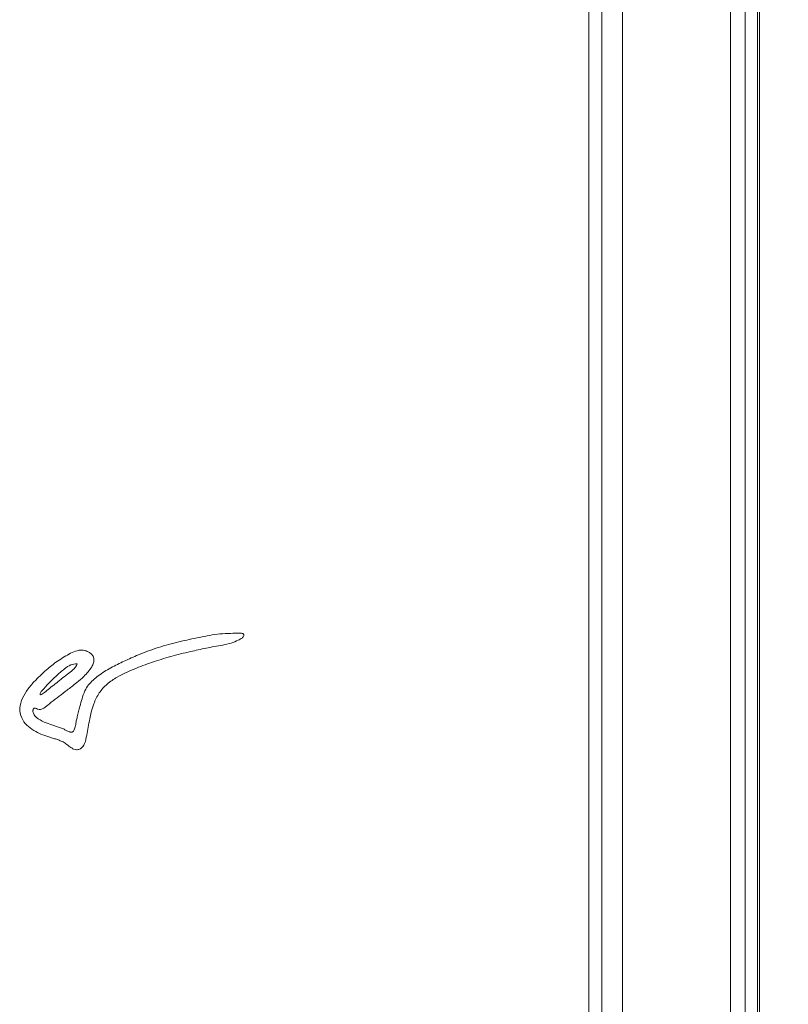
# Model space of a CAD drawing. Extents: x -2236 to 471, y 990 to 3355.
# Drawn here: x -1936 to -1748, y 2705 to 2946 of the extents above; entities that cross this region are included whole.
import ezdxf

# ---------------------------------------------------------------- set-up
doc = ezdxf.new("R2010")
doc.units = 0
doc.header["$LTSCALE"] = 5
doc.layers.add('SLD-0', color=7, linetype='Continuous')
doc.styles.add('Brunner 2014', font='arial.ttf', dxfattribs={"height": 35})
doc.dimstyles.new('Brunner 2014', dxfattribs={"dimscale": 5, "dimtxt": 35, "dimasz": 5, "dimexe": 3.175, "dimexo": 0, "dimgap": 0.762, "dimtad": 1, "dimdec": 0, "dimrnd": 1e-08, "dimtxsty": 'Brunner 2014', "dimcen": 0.09, "dimdle": 10, "dimclrd": 7, "dimclre": 7, "dimclrt": 7, "dimadec": 1, "dimazin": 2, "dimtfac": 0.666667, "dimtdec": 0, "dimtmove": 0, "dimatfit": 3, "dimldrblk": 'Filled-1', "dimfxl": 1, "dimtolj": 1, "dimlwd": 5, "dimlwe": 5, "dimarcsym": 0})

# ---------------------------------------------------------------- blocks, each defined once
blk = doc.blocks.new('*D94')
at = {"layer": 'Defpoints', "color": 0, "lineweight": 5}
for p in [(-1755.29, 2952.62), (-1756.78, 2181.95), (-1598.25, 2181.95)]:
    blk.add_point(p, dxfattribs=at)
at = {"layer": 'SLD-0', "color": 7, "linetype": 'Continuous', "lineweight": 5}
for p, q in [((-1755.29, 2952.62), (-1582.37, 2952.62)), ((-1598.25, 2927.62), (-1598.25, 2206.95)), ((-1756.78, 2181.95), (-1582.37, 2181.95))]:
    blk.add_line(p, q, dxfattribs=at)
at = {"layer": 'SLD-0', "color": 7, "lineweight": 5}
for points in [[(-1602.41, 2927.62), (-1594.08, 2927.62), (-1598.25, 2952.62)], [(-1602.41, 2206.95), (-1594.08, 2206.95), (-1598.25, 2181.95)]]:
    blk.add_solid(points, dxfattribs=at)
at = {"layer": 'SLD-0', "color": 30, "insert": (-1637.2, 2600.48), "char_height": 35, "attachment_point": 2, "rotation": 90, "style": 'Brunner 2014'}
blk.add_mtext('\\A1;771', dxfattribs=at)
blk = doc.blocks.new('Filled-1')
at = {"color": 0}
for p, q in [((0, 0), (-1, 0.1667)), ((-1, 0.1667), (-1, -0.1667)), ((-1, 0), (0, 0)), ((-1, -0.1667), (0, 0))]:
    blk.add_line(p, q, dxfattribs=at)
at = {"color": 0, "flags": 128}
blk.add_lwpolyline([(-1, -0.1667), (0, 0), (-1, 0.1667), (-1, -0.1667)], dxfattribs=at)
at = {"color": 0}
blk.add_solid([(-1, -0.1667), (0, 0), (-1, 0.1667), (-1, -0.1667)], dxfattribs=at)
blk = doc.blocks.new('*D105')
at = {"layer": 'Defpoints', "color": 0, "lineweight": 5}
for p in [(-1756.9, 3242.01), (-1756.78, 2181.95), (-1509.87, 2181.95)]:
    blk.add_point(p, dxfattribs=at)
at = {"layer": 'SLD-0', "color": 7, "linetype": 'Continuous', "lineweight": 5}
for p, q in [((-1756.9, 3242.01), (-1493.99, 3242.01)), ((-1509.87, 3217.01), (-1509.87, 2206.95)), ((-1756.78, 2181.95), (-1493.99, 2181.95))]:
    blk.add_line(p, q, dxfattribs=at)
at = {"layer": 'SLD-0', "color": 7, "lineweight": 5}
for points in [[(-1514.03, 3217.01), (-1505.7, 3217.01), (-1509.87, 3242.01)], [(-1514.03, 2206.95), (-1505.7, 2206.95), (-1509.87, 2181.95)]]:
    blk.add_solid(points, dxfattribs=at)
at = {"layer": 'SLD-0', "color": 30, "lineweight": 5, "insert": (-1549.42, 2740.13), "char_height": 35, "attachment_point": 2, "rotation": 90, "style": 'Brunner 2014'}
blk.add_mtext('\\A1;1060', dxfattribs=at)

msp = doc.modelspace()

# ---------------------------------------------------------------- linework, layer by layer
at = {"color": 30, "linetype": 'Continuous', "lineweight": 0}
for p, q in [((-1797.06, 2223.71), (-1797.06, 2952.62)), ((-1793.89, 2952.62), (-1793.89, 2223.52)), ((-1788.81, 2952.62), (-1788.81, 2218.44)), ((-1762.37, 2189.03), (-1762.37, 2952.62)), ((-1758.77, 2952.62), (-1758.77, 2188.89)), ((-1755.83, 2952.62), (-1755.83, 2183.98)), ((-1755.29, 2183.44), (-1755.29, 2952.62))]:
    msp.add_line(p, q, dxfattribs=at)
at = {"color": 7, "linetype": 'Continuous', "lineweight": 0}
for points, knots in [([(-1882.19, 2796.16), (-1883.9, 2796.15), (-1887.29, 2796.13), (-1892.32, 2795.15), (-1897.35, 2794.11), (-1902.36, 2792.74), (-1906.83, 2791.11), (-1910.67, 2789.36), (-1914.02, 2787.77), (-1916.99, 2785.89), (-1919.18, 2784), (-1920.45, 2782.01), (-1921.05, 2780.19), (-1921.48, 2778.48), (-1921.86, 2777.01), (-1922.17, 2775.84), (-1922.46, 2774.69), (-1922.61, 2773.6), (-1922.84, 2772.75), (-1923.11, 2772.23), (-1923.28, 2772.09), (-1923.35, 2772.02)], [0, 0, 0, 0, 0.097562, 0.194049, 0.292458, 0.392092, 0.491661, 0.56424, 0.63422, 0.703845, 0.765384, 0.797807, 0.837611, 0.874544, 0.899354, 0.924164, 0.943952, 0.967249, 0.987533, 0.994214, 1, 1, 1, 1]), ([(-1884.57, 2793.74), (-1883.98, 2793.97), (-1883.06, 2794.32), (-1882.04, 2794.82), (-1881.62, 2795.25), (-1881.48, 2795.49), (-1881.44, 2795.68), (-1881.44, 2795.79), (-1881.48, 2795.89), (-1881.56, 2795.99), (-1881.7, 2796.08), (-1881.92, 2796.14), (-1882.09, 2796.16), (-1882.19, 2796.16)], [0, 0, 0, 0, 0.3985096, 0.6155576, 0.6971325, 0.7684028, 0.7917989, 0.8135765, 0.8348537, 0.8574335, 0.8931501, 0.9395, 1, 1, 1, 1]), ([(-1923.35, 2772.02), (-1923.42, 2771.99), (-1923.56, 2771.93), (-1923.8, 2771.95), (-1924.28, 2772.07), (-1924.87, 2772.37), (-1925.66, 2772.81), (-1926.54, 2773.11), (-1927.49, 2773.44), (-1928.74, 2773.84), (-1930.38, 2774.44), (-1931.8, 2775.19), (-1932.58, 2775.96), (-1932.86, 2776.36), (-1933.03, 2776.79), (-1933.05, 2777.17), (-1933.01, 2777.45), (-1932.96, 2777.62), (-1932.88, 2777.74), (-1932.76, 2777.82), (-1932.61, 2777.84), (-1932.31, 2777.79), (-1931.87, 2777.58), (-1931.13, 2777.44), (-1930.32, 2777.84), (-1929.52, 2778.52), (-1928.28, 2779.51), (-1926.61, 2780.75), (-1924.95, 2782.03), (-1923.51, 2783.14), (-1922.13, 2784.22), (-1920.75, 2785.42), (-1919.52, 2786.71), (-1918.69, 2787.82), (-1918.19, 2788.86), (-1918.05, 2789.78), (-1918.3, 2790.62), (-1918.85, 2791.21), (-1919.45, 2791.58), (-1919.93, 2791.8), (-1920.82, 2792.08), (-1922.21, 2792.01), (-1923.87, 2791.28), (-1925.45, 2790.34), (-1926.99, 2789.37), (-1928.45, 2788.3), (-1929.81, 2787.19), (-1931.3, 2785.77), (-1933, 2784.09), (-1934.68, 2782.07), (-1935.96, 2779.78), (-1936.44, 2777.25), (-1935.71, 2774.94), (-1934.19, 2773.28), (-1932.4, 2772.09), (-1930.76, 2771.35), (-1929.44, 2770.89), (-1928.47, 2770.6), (-1927.52, 2770.31), (-1926.59, 2769.99), (-1925.62, 2769.59), (-1924.7, 2768.95), (-1923.9, 2768.29), (-1923.12, 2767.83), (-1922.37, 2767.63), (-1921.55, 2767.79), (-1920.82, 2768.35), (-1920.18, 2769.54), (-1919.91, 2771.21), (-1919.54, 2773.23), (-1919.16, 2775.1), (-1918.75, 2777.03), (-1918.13, 2779.2), (-1916.93, 2781.6), (-1914.95, 2783.85), (-1912, 2785.78), (-1908.28, 2787.45), (-1903.9, 2789.09), (-1899.31, 2790.51), (-1894.86, 2791.62), (-1891.29, 2792.39), (-1888.65, 2792.89), (-1886.6, 2793.26), (-1885.25, 2793.58), (-1884.57, 2793.74)], [0, 0, 0, 0, 0.001622, 0.003504, 0.005695, 0.013192, 0.019171, 0.027087, 0.034997, 0.042948, 0.058269, 0.076242, 0.080304, 0.08409, 0.087679, 0.091162, 0.092924, 0.094275, 0.095334, 0.096249, 0.097477, 0.098876, 0.103324, 0.10901, 0.116029, 0.123538, 0.134165, 0.153497, 0.17283, 0.183656, 0.196468, 0.214315, 0.226855, 0.238641, 0.24684, 0.254063, 0.260056, 0.26688, 0.272471, 0.276732, 0.279378, 0.294409, 0.308196, 0.32198, 0.337896, 0.351279, 0.364671, 0.379569, 0.399982, 0.421067, 0.441509, 0.461467, 0.480145, 0.496623, 0.513699, 0.530671, 0.539023, 0.546832, 0.554636, 0.56243, 0.570239, 0.579269, 0.58878, 0.59483, 0.60056, 0.606619, 0.613915, 0.621542, 0.638116, 0.653562, 0.670119, 0.68336, 0.700105, 0.723471, 0.746212, 0.770064, 0.806268, 0.842358, 0.880663, 0.920029, 0.950709, 0.967138, 0.983577, 1, 1, 1, 1]), ([(-1931.19, 2781.07), (-1931.02, 2781.17), (-1930.68, 2781.36), (-1929.96, 2781.89), (-1928.94, 2782.72), (-1927.59, 2783.78), (-1926.12, 2784.95), (-1924.7, 2786.09), (-1923.51, 2787.03), (-1922.57, 2787.79), (-1922.34, 2788.39), (-1922.22, 2788.69)], [0, 0, 0, 0, 0.04913, 0.097716, 0.227176, 0.380148, 0.533119, 0.701386, 0.840547, 0.920866, 1, 1, 1, 1]), ([(-1922.22, 2788.69), (-1922.76, 2788.63), (-1923.91, 2788.52), (-1925.58, 2787.27), (-1927.96, 2785.24), (-1929.7, 2783.36), (-1930.82, 2782.14)], [0, 0, 0, 0, 0.144669, 0.30747, 0.550958, 1, 1, 1, 1]), ([(-1930.82, 2782.14), (-1930.96, 2781.97), (-1931.15, 2781.71), (-1931.29, 2781.37), (-1931.27, 2781.17), (-1931.22, 2781.1), (-1931.19, 2781.07)], [0, 0, 0, 0, 0.536552, 0.791575, 0.896732, 1, 1, 1, 1])]:
    msp.add_open_spline(points, degree=3, knots=knots, dxfattribs=at)

# ---------------------------------------------------------------- dimensions: what is measured, and where the dimension line sits
at = {"layer": 'SLD-0', "color": 30, "lineweight": 5}
dim = msp.add_linear_dim(base=(-1509.87, 2181.95), p1=(-1756.9, 3242.01), p2=(-1756.78, 2181.95), angle=90, dimstyle='Brunner 2014', override={"dimclrt": 30}, dxfattribs=at)
dim.commit()
dim.dimension.update_dxf_attribs({"geometry": '*D105', "text_midpoint": (-1509.87, 2740.13), "dimtype": 160})
at = {"layer": 'SLD-0', "color": 30}
dim = msp.add_linear_dim(base=(-1598.25, 2181.95), p1=(-1755.29, 2952.62), p2=(-1756.78, 2181.95), angle=90, dimstyle='Brunner 2014', override={"dimclrt": 30}, dxfattribs=at)
dim.commit()
dim.dimension.update_dxf_attribs({"geometry": '*D94', "text_midpoint": (-1598.25, 2600.48), "dimtype": 160})

doc.saveas('drawing.dxf')
